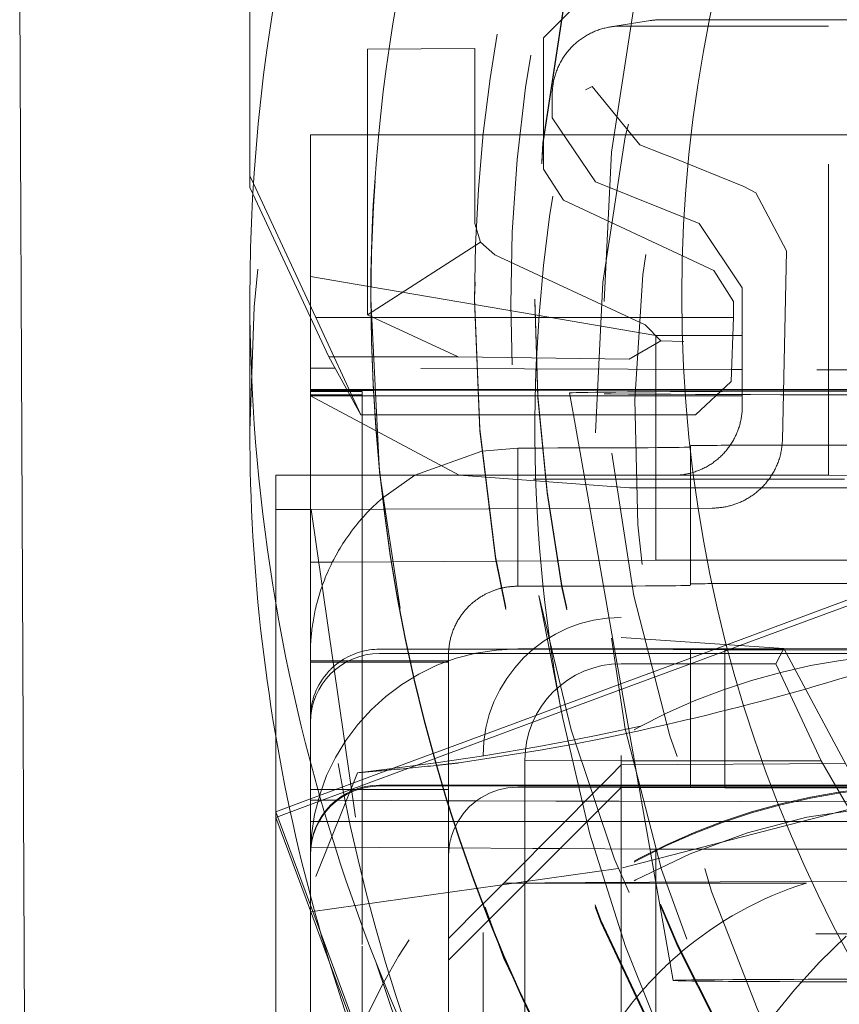
# Model space of a CAD drawing. Units: millimetres. Extents: x 1295 to 1894, y 72 to 806.
# Drawn here: x 1407 to 1409, y 199 to 201 of the extents above; entities that cross this region are included whole.
import ezdxf

# ---------------------------------------------------------------- set-up
doc = ezdxf.new("R2010")
doc.units = ezdxf.units.MM
for name, pattern in [('_..__..__..__.._', [1.7999999999999998, 0.8999999999999999, -0.8999999999999999]), ('______..__..__..', [7.200000000000001, 2.7, -0.8999999999999999, 0.8999999999999999, -0.8999999999999999, 0.8999999999999999, -0.8999999999999999]), ('________________', [0])]:
    doc.linetypes.add(name, pattern=pattern)
doc.layers.add('Ansichten', color=7, linetype='Continuous')
doc.layers.add('Maße', color=7, linetype='Continuous')
doc.dimstyles.get("Standard").update_dxf_attribs({"dimtxt": 0.18, "dimasz": 0.18, "dimexe": 0.18, "dimexo": 0.0625, "dimgap": 0.09, "dimtad": 0, "dimtih": 1, "dimtoh": 1, "dimdec": 4, "dimzin": 0, "dimdsep": 46, "dimtxsty": 'Standard', "dimcen": 0.09, "dimadec": 0, "dimazin": 0, "dimtfac": 1, "dimtdec": 4, "dimtofl": 0, "dimtmove": 0, "dimatfit": 3, "dimfxl": 0, "dimtolj": 1, "dimtzin": 0, "dimarcsym": 0})

# ---------------------------------------------------------------- blocks, each defined once
blk = doc.blocks.new('*D23')
at = {"layer": 'Defpoints', "color": 0}
for p in [(1430.294666755209, 201.7520463240052), (1352.644375714097, 170.504469911706), (1587.5, 170.504469911706)]:
    blk.add_point(p, dxfattribs=at)
at = {"layer": 'Maße', "color": 0, "lineweight": -2}
for p, q in [((1430.232166755209, 201.7520463240052), (1346.464375714097, 201.7520463240052)), ((1346.644375714097, 189.7520463240052), (1346.644375714097, 182.504469911706)), ((1587.4375, 170.504469911706), (1346.464375714097, 170.504469911706))]:
    blk.add_line(p, q, dxfattribs=at)
at = {"layer": 'Maße', "color": 0}
for points in [[(1348.644375714097, 189.7520463240052), (1344.644375714097, 189.7520463240052), (1346.644375714097, 201.7520463240052)], [(1344.644375714097, 182.504469911706), (1348.644375714097, 182.504469911706), (1346.644375714097, 170.504469911706)]]:
    blk.add_solid(points, dxfattribs=at)
at = {"layer": 'Maße', "color": 0, "insert": (1340.554375714097, 186.1282581178556), "char_height": 12, "attachment_point": 5, "rotation": 90}
blk.add_mtext('\\A1;31', dxfattribs=at)
blk = doc.blocks.new('@725')
at = {"layer": 'Maße', "color": 7, "linetype": '________________', "lineweight": 9}
for p, q in [((1407.375, 200.9701701535753), (1407.375, 202.2201510219367)), ((1406.709442843311, 201.5184966648204), (1406.724965057915, 197.8618985446921)), ((1407.3853696867, 200.9479326290424), (1407.375, 200.9701701535753)), ((1407.375, 200.9701701535753), (1407.375, 200.9369741605618)), ((1407.383601603402, 200.9185282448648), (1407.375, 200.9369741605618)), ((1407.725, 200.6218486809238), (1407.725, 200.6181283684246)), ((1407.375, 200.6181283684247), (1407.375, 200.2325015829169)), ((1407.725, 200.6181283684246), (1407.725, 200.6137022360228)), ((1407.45, 199.3482781572472), (1407.45, 197.8812756537424))]:
    blk.add_line(p, q, dxfattribs=at)
at = {"layer": 'Maße', "color": 212, "linetype": '_..__..__..__.._', "lineweight": 9}
for p, q in [((1408.225, 201.370164031451), (1408.32506095443, 201.47016250092)), ((1408.534063848746, 201.4197869769543), (1408.418787144467, 201.4015231341393)), ((1408.565360448183, 201.4222477853649), (1409.560706523182, 201.4222477853649)), ((1409.05, 201.4039899892074), (1408.45012190886, 201.4039899892074)), ((1409.05, 200.1040098861115), (1409.05, 201.4039899892074)), ((1410.313728163576, 201.3981231848123), (1409.05, 201.4039899892074)), ((1408.225, 201.370164031451), (1408.225, 200.9903072748328)), ((1408.026230102215, 201.3386841575585), (1407.715103657301, 201.3369531480168)), ((1407.71547538305, 201.336955204651), (1407.71547538305, 200.5688460263404)), ((1408.026330689553, 200.8322667679656), (1408.026330689553, 201.3386878968679)), ((1408.346634028299, 201.2193032442456), (1408.365583236402, 201.2286451208183)), ((1408.503726286752, 201.0607109027697), (1408.365583236402, 201.2286451208183)), ((1408.25, 201.2039930502696), (1408.25, 201.1388135727727)), ((1408.375002486764, 200.9534926013684), (1408.25, 201.1388135727727)), ((1407.55, 200.6789984297038), (1407.55, 201.0893712468841)), ((1407.55, 201.0893712468841), (1407.747355490672, 201.0893712468841)), ((1407.747355490672, 201.0893712468841), (1408.225, 201.0893712468841)), ((1408.225, 201.0893712468841), (1408.256209481194, 201.0893712468841)), ((1408.256209481194, 201.0893712468841), (1410.718586088452, 201.0893712468841)), ((1408.572342788426, 201.0335814806844), (1408.503726286752, 201.0607109027697)), ((1408.594913435563, 201.02446697369), (1408.572342788426, 201.0335814806844)), ((1408.804204360356, 200.9399092454465), (1408.594913435563, 201.0244669736901)), ((1408.28270300129, 200.899733092238), (1408.225, 200.9903072748328)), ((1407.566160979769, 200.5602303838807), (1407.3853696867, 200.9479326290424)), ((1408.375002486764, 200.9534926013683), (1408.674997513236, 200.8322885981466)), ((1408.804204360356, 200.9399092454466), (1408.839452266023, 200.9213931179624)), ((1407.603712427253, 200.4465062843905), (1407.383601603402, 200.9185282448648)), ((1408.839452266024, 200.9213931179624), (1408.927922392359, 200.7535184092798)), ((1408.28270300129, 200.899733092238), (1408.71729699871, 200.6970816847435)), ((1408.026330689553, 200.8322667679656), (1408.042546504054, 200.7790196966834)), ((1408.8, 200.6469676267423), (1408.674997513236, 200.8322885981467)), ((1408.042546504054, 200.7790196966833), (1407.71547538305, 200.5688460263404)), ((1408.042546504054, 200.7790196966833), (1408.084033690844, 200.7416925853709)), ((1408.518627688263, 200.5390411778764), (1408.084033690844, 200.7416925853708)), ((1408.92701931561, 200.7060096725152), (1408.927922392359, 200.7535184092797)), ((1407.55, 200.6789984297038), (1407.725075765001, 200.6490969567952)), ((1407.55, 200.5616911933831), (1407.55, 200.6789984297038)), ((1408.775, 200.6065075021487), (1408.71729699871, 200.6970816847435)), ((1408.916145638217, 200.2061426439452), (1408.92701931561, 200.7060096725152)), ((1407.725075765001, 200.6490969567952), (1408.025033271328, 200.5978667294181)), ((1408.8, 200.6469676267423), (1408.8, 200.3038849923179)), ((1408.025, 200.6153620356735), (1408.025, 200.6095527368962)), ((1408.025033271328, 200.5978667294181), (1408.200182766382, 200.5679526640345)), ((1408.2, 200.6137022360228), (1408.2, 200.6081695705205)), ((1408.775, 200.6065075021487), (1408.775, 200.5602303838807)), ((1407.71547538305, 200.5688460263404), (1407.977837821853, 200.4465062843905)), ((1408.200182766382, 200.5679526640345), (1408.55, 200.5082068132369)), ((1407.55, 200.1040098861115), (1407.55, 200.5616911933831)), ((1407.696533189935, 200.2789917675138), (1407.566160979769, 200.5602303838807)), ((1407.566160979769, 200.5602303838807), (1407.725291776697, 200.5602303838807)), ((1407.72534208125, 200.5602303838807), (1408.025330402309, 200.5602303838807)), ((1408.025330402309, 200.5602303838807), (1408.2002596953, 200.5602303838807)), ((1408.2002596953, 200.5602303838807), (1408.775, 200.5602303838807)), ((1408.518627688263, 200.5390411778764), (1408.564828724258, 200.4928998378379)), ((1408.775, 200.5602303838807), (1408.76813757328, 200.3758934948068)), ((1408.773063285417, 200.5082068132369), (1408.55, 200.5082068132369)), ((1408.55, 200.5082068132369), (1408.55, 200.2789917675138)), ((1408.8, 200.5082068132369), (1408.773063285417, 200.5082068132369)), ((1410.546466963284, 200.5082068132369), (1408.8, 200.5082068132369)), ((1408.564828724258, 200.4928998378379), (1408.472614277272, 200.4405498137306)), ((1408.564828724258, 200.4928998378379), (1408.630600150173, 200.4916380972727)), ((1407.696533189935, 200.2789917675138), (1407.603712427253, 200.4465062843905)), ((1407.977837821853, 200.4465062843905), (1407.603712427253, 200.4465062843905)), ((1407.977837821853, 200.4465062843905), (1408.472614277272, 200.4405498137306)), ((1407.621935835277, 200.4136183258907), (1407.55, 200.4138481095162)), ((1408.769405527403, 200.4099529796128), (1407.621935835277, 200.4136183258907)), ((1408.8, 200.4098552521199), (1408.769405527403, 200.4099529796128)), ((1409.916025403784, 200.4062903478895), (1408.8, 200.4098552521199)), ((1408.664591068288, 200.2789917675138), (1408.76813757328, 200.3758934948068)), ((1407.55, 200.3524355224411), (1407.655837580541, 200.3524355224411)), ((1407.550000000001, 200.349558459456), (1407.657373735573, 200.3496632087846)), ((1407.658990804408, 200.346744869215), (1407.550000000001, 200.346744869215)), ((1407.655837580541, 200.3524355224411), (1407.731970507463, 200.3524355224411)), ((1407.657373735573, 200.3496632087846), (1407.732115394927, 200.3497361236233)), ((1407.700000000001, 200.346744869215), (1407.658990804408, 200.346744869215)), ((1407.700000000001, 200.2789917675138), (1407.700000000001, 200.346744869215)), ((1407.731970507463, 200.3524355224411), (1407.732208858877, 200.3524355224411)), ((1407.732115394927, 200.3497361236233), (1407.732356182599, 200.3497363585256)), ((1407.732208858877, 200.3524355224411), (1408.032520546321, 200.3524355224411)), ((1407.732356182599, 200.3497363585256), (1408.032658941713, 200.3500293213457)), ((1408.032520546321, 200.3524355224411), (1408.207396227062, 200.3524355224411)), ((1408.032658941713, 200.3500293213457), (1408.207526217456, 200.350199914551)), ((1408.207396227062, 200.3524355224411), (1408.8, 200.3524355224411)), ((1408.207526217456, 200.350199914551), (1408.8, 200.35077790721)), ((1408.300000475872, 200.3422714635351), (1408.3111585697, 200.2789917675138)), ((1408.8, 200.35077790721), (1410.5299262468, 200.352465550951)), ((1408.8, 200.3524355224411), (1410.499145397583, 200.3524355224411)), ((1407.664509031927, 200.336786071311), (1407.550000000001, 200.336786071311)), ((1407.980366582278, 200.1045060373202), (1407.550000000001, 200.3339724810692)), ((1407.666068058553, 200.3339724810692), (1407.550000000001, 200.3339724810692)), ((1407.700000000001, 200.336786071311), (1407.664509031927, 200.336786071311)), ((1408.301463833487, 200.3339724810692), (1407.666068058553, 200.3339724810692)), ((1408.8, 200.3339724810692), (1408.301463833487, 200.3339724810692)), ((1410.298536166515, 200.3339724810693), (1408.8, 200.3339724810692)), ((1407.736445461811, 200.2789917675138), (1407.696533189935, 200.2789917675138)), ((1407.700000000001, 200.1040098861115), (1407.700000000001, 200.2789917675138)), ((1407.736750533657, 200.2789917675138), (1407.736445461811, 200.2789917675138)), ((1408.037315226699, 200.2789917675138), (1407.736750533657, 200.2789917675138)), ((1408.212261206799, 200.2789917675138), (1408.037315226699, 200.2789917675138)), ((1408.664591068288, 200.2789917675138), (1408.212261206799, 200.2789917675138)), ((1408.3111585697, 200.2789917675138), (1408.342013083447, 200.1040098861115)), ((1408.55, 200.2789917675138), (1408.55, 200.1840907597723)), ((1408.046331710436, 200.173977699302), (1407.852227095247, 200.104021765008)), ((1408.15, 200.1829842266718), (1408.046331710436, 200.173977699302)), ((1408.15, 200.1040098861115), (1408.15, 200.1829842266718)), ((1408.55, 200.1840907597723), (1408.55, 200.1040098861115)), ((1408.65, 200.1896234252746), (1408.65, 200.1103272202668)), ((1408.755226409375, 199.613935218969), (1410.270499206982, 200.1749694914901)), ((1408.95, 200.1912832249253), (1409.425074627932, 200.1912832249253)), ((1408.793009000399, 199.6113263394729), (1410.267368064472, 200.1572121801303)), ((1408.65, 200.1103272202668), (1408.65, 199.789629547399)), ((1407.45, 200.1040098861115), (1407.751581717517, 200.1040098861115)), ((1407.45, 200.005550204309), (1407.45, 200.1040098861115)), ((1410.896115779941, 200.0929445551071), (1407.45, 200.0929445551071)), ((1407.55, 199.8526840961867), (1407.55, 200.1040098861115)), ((1407.700000000001, 199.5677083023885), (1407.700000000001, 200.1040098861115)), ((1407.751581717517, 200.1040098861115), (1407.752046676293, 200.1040098861115)), ((1407.752046676293, 200.1040098861115), (1408.053511076809, 200.1040098861115)), ((1407.852227095247, 200.104021765008), (1407.759489708972, 200.0387797589148)), ((1408.473563544194, 200.0673783108904), (1407.980366582278, 200.1045060373204)), ((1408.053511076809, 200.1040098861115), (1408.228815264127, 200.1040098861115)), ((1408.15, 199.7829903487962), (1408.15, 200.1040098861115)), ((1408.228815264127, 200.1040098861115), (1408.600121834596, 200.1040098861115)), ((1408.342013083447, 200.1040098861115), (1408.430717899274, 199.6009478158338)), ((1408.55, 200.1040098861115), (1408.55, 199.8582167616889)), ((1408.600121834596, 200.1040098861115), (1409.05, 200.1040098861115)), ((1409.05, 200.1040098861115), (1410.898093687673, 200.0954301895583)), ((1408.473563544194, 200.0673783108903), (1408.65, 200.0673783108903)), ((1408.65, 200.0673783108903), (1409.650000000003, 200.0673783108903)), ((1407.45, 200.005550204309), (1407.45, 199.3482781572472)), ((1407.552734884598, 200.0055502043089), (1407.45, 200.005550204309)), ((1407.552734884598, 200.0055502043089), (1407.763538844154, 200.0061768512135)), ((1407.552734884598, 200.005550204309), (1407.740581245615, 198.6931080266328)), ((1407.763538844154, 200.0061768512135), (1408.065672748692, 200.0070884001522)), ((1408.065672748692, 200.0070884001522), (1408.24117413809, 200.0076262650182)), ((1408.24117413809, 200.0076262650182), (1408.712890205596, 200.009109676577)), ((1407.613851790644, 199.8530373667861), (1407.55, 199.8526840961867)), ((1407.55, 199.5849396257667), (1407.55, 199.8526840961867)), ((1407.784255770912, 199.8539801550091), (1407.613851790644, 199.8530373667861)), ((1407.784951909362, 199.8539840065102), (1407.784255770912, 199.8539801550091)), ((1408.088168772488, 199.8556616039886), (1407.784951909362, 199.8539840065102)), ((1408.264288472493, 199.8566360153771), (1408.088168772488, 199.8556616039886)), ((1408.55, 199.8582167616889), (1408.264288472493, 199.8566360153771)), ((1408.55, 199.8582167616889), (1408.65, 199.8582167616889)), ((1408.65, 199.8582167616889), (1410.09681407958, 199.8582167616889)), ((1408.65, 199.7857566815473), (1408.65, 199.789629547399)), ((1408.95, 199.7912893470496), (1409.452928295856, 199.7912893470496)), ((1408.211729652767, 199.756295708955), (1408.28045688843, 199.4008312043872)), ((1408.45, 196.5929981236952), (1408.45, 199.6929506772314)), ((1408.919929167547, 199.602562530196), (1408.45, 199.6350110345634)), ((1407.830805898045, 199.6009478158338), (1407.749999999998, 199.6009478158338)), ((1407.831743064342, 199.6009478158338), (1407.830805898045, 199.6009478158338)), ((1408.138249250245, 199.6009478158338), (1407.831743064342, 199.6009478158338)), ((1408.24176536976, 199.6009478158338), (1408.138249250245, 199.6009478158338)), ((1408.15, 199.6015010823839), (1408.241658398515, 199.6015010823839)), ((1408.241658398515, 199.6015010823839), (1408.65, 199.6015010823839)), ((1408.24462216552, 199.6009478158338), (1408.24176536976, 199.6009478158338)), ((1408.316160448354, 199.6009478158338), (1408.24462216552, 199.6009478158338)), ((1408.449999999998, 199.6009478158338), (1408.316160448354, 199.6009478158338)), ((1408.430717899274, 199.6009478158338), (1408.48969822811, 199.2664590279016)), ((1408.448455846932, 199.5003525033003), (1408.716171914235, 199.5994751756659)), ((1408.449999999998, 199.6009478158338), (1408.749999999998, 199.5992880161828)), ((1408.451203202188, 199.4847717232709), (1408.760495222357, 199.5992880161828)), ((1408.65, 199.6015010823839), (1408.920035887562, 199.6023636542167)), ((1408.65, 199.2673459239849), (1408.65, 199.6015010823839)), ((1408.716171914235, 199.5994751756659), (1408.755226409375, 199.613935218969)), ((1408.749999999998, 199.5992880161828), (1408.749999999998, 199.2678991905351)), ((1408.92168632387, 199.5992880161828), (1408.749999999998, 199.5992880161828)), ((1408.760495222357, 199.5992880161828), (1408.793009000399, 199.6113263394729)), ((1408.919929167547, 199.602562530196), (1408.89717522663, 199.5589915521757)), ((1408.919929167547, 199.602562530196), (1409.35, 198.8011125119722)), ((1408.920035887562, 199.6023636542167), (1410.188463691902, 199.6064153752889)), ((1409.484430373488, 199.5992880161826), (1408.92168632387, 199.5992880161828)), ((1407.55, 199.5849396257667), (1407.55, 199.5677083023885)), ((1407.749999999998, 199.5882226851783), (1408.244225708393, 199.5882226851783)), ((1407.95, 199.5849396257667), (1407.95, 199.5677083023885)), ((1408.244225708393, 199.5882226851783), (1408.927624156559, 199.5882226851783)), ((1408.927624156559, 199.5882226851783), (1409.349999999998, 199.5882226851783)), ((1407.55, 199.4810153371793), (1407.55, 199.5677128939817)), ((1407.55, 199.5677083023885), (1407.837948381431, 199.5677083023885)), ((1407.55, 199.5632821699866), (1407.838917686785, 199.5632821699866)), ((1407.700000000001, 199.5632821699866), (1407.700000000001, 199.5677083023885)), ((1407.700000000001, 199.1633880982673), (1407.700000000001, 199.5632821699866)), ((1407.837948381431, 199.5677083023885), (1407.838917686785, 199.5677083023885)), ((1407.838917686785, 199.5677083023885), (1407.95, 199.5677083023885)), ((1407.838917686785, 199.5632821699866), (1407.839891282698, 199.5632821699866)), ((1407.839891282698, 199.5632821699866), (1407.95, 199.5632821699866)), ((1407.95, 199.4810153371793), (1407.95, 199.5677128939817)), ((1408.89717522663, 199.5589915521757), (1408.45, 199.5589915521757)), ((1408.89717522663, 199.5589915521757), (1409.028629590955, 199.2774653359494)), ((1408.276718193517, 199.4201681284198), (1408.451203202188, 199.4847717232709)), ((1408.350467750611, 199.4640721183939), (1408.448455846932, 199.5003525033003)), ((1407.55, 199.1947444546068), (1407.55, 199.4810153371794)), ((1407.95, 199.1947444546068), (1407.95, 199.4810153371794)), ((1408.284880828065, 199.4397883647122), (1408.350467750611, 199.4640721183939)), ((1408.187448480789, 199.4037137475475), (1408.273723440119, 199.4356573085492)), ((1408.273723440119, 199.4356573085492), (1408.284880828065, 199.4397883647122)), ((1407.95, 199.2991997428534), (1408.276718193517, 199.4201681284198)), ((1407.95, 199.3157977393601), (1408.187448480789, 199.4037137475475)), ((1408.50580829771, 199.3778588921587), (1408.382237855185, 199.3519557128619)), ((1408.382237855185, 199.3519557128619), (1408.313634443656, 199.3384519580809)), ((1408.316899166616, 199.3274354046316), (1408.385510805665, 199.3409016278593)), ((1408.385510805665, 199.3409016278593), (1408.473563544194, 199.3591796194762)), ((1407.905786607084, 199.2994275987692), (1407.95, 199.3157977393601)), ((1408.211471366517, 199.3194944760445), (1408.05186885125, 199.292616416994)), ((1408.313634443656, 199.3384519580809), (1408.211471366517, 199.3194944760445)), ((1408.214679538456, 199.3086423860166), (1408.316899166616, 199.3274354046316)), ((1407.55, 199.167696546385), (1407.904667400116, 199.2990132090515)), ((1407.584191416991, 199.1637580239931), (1407.95, 199.2991997428534)), ((1407.904667400116, 199.2990132090515), (1407.905786607084, 199.2994275987692)), ((1408.05186885125, 199.292616416994), (1407.913556984043, 199.2720014933122)), ((1407.980366582278, 199.2720334031318), (1408.214679538456, 199.3086423860166)), ((1408.05, 197.8812756537424), (1408.05, 199.2929567993558)), ((1407.786416637076, 199.2552272974812), (1407.686411424682, 199.2434886178145)), ((1407.913556984043, 199.2720014933122), (1407.786416637076, 199.2552272974812)), ((1408.171169201873, 199.2801650216405), (1408.171169201873, 195.5802216512909)), ((1408.171169201873, 199.2801650216405), (1408.45, 199.2774653359494)), ((1408.449999999998, 199.2662393908844), (1408.418577214186, 199.2346432342458)), ((1408.45, 199.2774653359494), (1409.028629590955, 199.2774653359494)), ((1409.098480232116, 199.2698272150937), (1408.449999999998, 199.2662393908844)), ((1408.48969822811, 199.2664590279016), (1408.500032403482, 199.2078519318978)), ((1408.65, 199.2015072045082), (1408.65, 199.2673459239849)), ((1408.749999999998, 199.2678991905351), (1408.749999999998, 199.2018266330999)), ((1409.028629590955, 199.2774653359494), (1409.31730472555, 198.7774729886048)), ((1407.686411424682, 199.2434886178146), (1407.56623213752, 198.9435424329122)), ((1408.418577214186, 199.2346432342458), (1408.363600977381, 199.1793636737401)), ((1407.749999999998, 199.2078519318978), (1407.931011885219, 199.2078519318978)), ((1407.749999999998, 199.2050855991463), (1407.95, 199.2050855991463)), ((1407.931011885219, 199.2078519318978), (1407.932339827951, 199.2078519318978)), ((1407.932339827951, 199.2078519318978), (1407.95, 199.2078519318978)), ((1407.95, 199.2078519318978), (1408.245633074959, 199.2078519318978)), ((1407.95, 199.2050855991463), (1408.389181764372, 199.2050855991463)), ((1407.949999999998, 198.7009615906134), (1408.449999999998, 199.2009539379581)), ((1408.15, 199.2015072045082), (1408.247677379402, 199.2015072045082)), ((1408.245633074959, 199.2078519318978), (1408.354145318651, 199.2078519318978)), ((1408.247677379402, 199.2015072045082), (1408.356232954477, 199.2015072045082)), ((1408.354145318651, 199.2078519318978), (1408.391932918018, 199.2078519318978)), ((1408.356232954477, 199.2015072045082), (1408.385623004693, 199.2015072045082)), ((1408.385623004693, 199.2015072045082), (1408.429542287492, 199.2015072045082)), ((1408.389181764372, 199.2050855991463), (1409.133221613402, 199.2050855991464)), ((1408.391932918018, 199.2078519318978), (1408.427420282409, 199.2078519318978)), ((1408.427420282409, 199.2078519318978), (1409.131737155229, 199.2078519318978)), ((1408.429542287492, 199.2015072045082), (1408.65, 199.2015072045082)), ((1408.749999999998, 199.1992941383068), (1408.449999999998, 199.2009539379581)), ((1408.453006268521, 198.9681053172644), (1409.350060938042, 199.2000731089219)), ((1408.500032403482, 199.2078519318978), (1408.501151167761, 199.2015072045082)), ((1408.501151167761, 199.2015072045082), (1408.501298770847, 199.2006701190182)), ((1408.501298770847, 199.2006701190182), (1408.508327989611, 199.1608060675537)), ((1409.134311676008, 199.2030542344745), (1408.65, 199.2015072045082)), ((1408.749999999998, 199.2018266330999), (1408.749999999998, 199.1992941383068)), ((1408.749999999998, 199.1992941383068), (1409.136329403442, 199.1992941383068)), ((1407.55, 199.1947444546068), (1407.934957656859, 199.1947444546068)), ((1407.55, 199.1947444546068), (1407.55, 198.8883216504466)), ((1407.934957656859, 199.1947444546068), (1407.936299090934, 199.1947444546068)), ((1407.936299090934, 199.1947444546068), (1407.95, 199.1947444546068)), ((1407.95, 199.1947444546068), (1407.95, 199.1503718989291)), ((1408.363600977381, 199.1793636737401), (1408.282527694287, 199.0978430801408)), ((1407.45, 199.1140732516344), (1407.550000000001, 199.1510985498784)), ((1407.45, 199.1306712481412), (1407.488860095933, 199.1450593145581)), ((1407.488860095933, 199.1450593145581), (1407.55, 199.167696546385)), ((1407.624565959828, 199.1636290561595), (1407.55, 199.1638672411549)), ((1407.550000000001, 199.1510985498784), (1407.584191416991, 199.1637580239931)), ((1407.944801752306, 199.1626061314774), (1407.624565959828, 199.1636290561595)), ((1407.700000000001, 198.7467693577123), (1407.700000000001, 199.1633880982673)), ((1407.946177779548, 199.1626017360529), (1407.944801752306, 199.1626061314774)), ((1407.95, 199.162589526788), (1407.946177779548, 199.1626017360529)), ((1408.03110477309, 199.1623304549536), (1407.95, 199.162589526788)), ((1407.95, 199.1503718989291), (1407.95, 199.1459457665273)), ((1407.95, 199.1459457665273), (1407.95, 197.8812756537424)), ((1408.260770164723, 199.1615968380274), (1408.03110477309, 199.1623304549536)), ((1408.345661949118, 199.161325669396), (1408.260770164723, 199.1615968380274)), ((1408.369723684227, 199.1612488093344), (1408.345661949118, 199.161325669396)), ((1408.410165080307, 199.1611196279525), (1408.369723684227, 199.1612488093344)), ((1408.443337569986, 199.1610136655358), (1408.410165080307, 199.1611196279525)), ((1409.158096485832, 199.1587305211969), (1408.443337569986, 199.1610136655358)), ((1408.508327989611, 199.1608060675537), (1408.599756200432, 198.642299100502)), ((1407.550000000001, 198.8605939126298), (1407.45, 199.1306712481412)), ((1407.55, 198.8439959161249), (1407.45, 199.1140732516344)), ((1407.55, 199.1024546540797), (1407.573788110013, 199.1024546540797)), ((1407.573788110013, 199.1024546540797), (1407.95, 199.1024546540797)), ((1407.95, 199.1024546540797), (1407.963877728078, 199.1024546540797)), ((1407.963877728078, 199.1024546540797), (1407.96531515344, 199.1024546540797)), ((1407.96531515344, 199.1024546540797), (1407.977344509192, 199.1024546540797)), ((1407.977344509192, 199.1024546540797), (1408.280918832618, 199.1024546540797)), ((1408.282527694287, 199.0978430801408), (1408.109999999998, 198.9243634884197)), ((1408.280918832618, 199.1024546540797), (1408.287113964123, 199.1024546540797)), ((1408.287113964123, 199.1024546540797), (1408.351499208535, 199.1024546540797)), ((1408.351499208535, 199.1024546540797), (1408.390190578089, 199.1024546540797)), ((1408.390190578089, 199.1024546540797), (1408.464065226526, 199.1024546540797)), ((1408.464065226526, 199.1024546540797), (1408.518617080542, 199.1024546540797)), ((1408.518617080542, 199.1024546540797), (1409.188295011588, 199.1024546540797)), ((1407.95, 199.0257023349982), (1407.55, 199.0279154011991)), ((1408.194280807329, 199.0243508110027), (1407.95, 199.0257023349982)), ((1408.209355736653, 199.0242674064612), (1408.194280807329, 199.0243508110027)), ((1408.272958864003, 199.0239155116327), (1408.209355736653, 199.0242674064612)), ((1408.532719284356, 199.0224783441161), (1408.272958864003, 199.0239155116327)), ((1408.55, 199.0223827356968), (1408.532719284356, 199.0224783441161)), ((1408.55, 198.9244760822671), (1408.55, 199.0223827356968)), ((1409.231262877097, 199.0223827356968), (1408.55, 199.0223827356968)), ((1407.550019412536, 198.8409665140136), (1408.453006268521, 198.9681053172644)), ((1408.049769486956, 198.8639415037444), (1408.109999999998, 198.9243634884197)), ((1408.109999999998, 198.9243634884197), (1408.346581881689, 198.925672416835)), ((1408.109999999998, 198.9243634884197), (1408.347099068371, 198.9243634884197)), ((1408.346581881689, 198.925672416835), (1408.45708159063, 198.9262837747627)), ((1408.347099068371, 198.9243634884197), (1408.457857662035, 198.9243634884197)), ((1408.45708159063, 198.9262837747627), (1408.53193372951, 198.9266979066093)), ((1408.457857662035, 198.9243634884197), (1408.532893538951, 198.9243634884197)), ((1408.53193372951, 198.9266979066093), (1409.280386784415, 198.9308388470061)), ((1408.532893538951, 198.9243634884197), (1408.98574756312, 198.9243634884197)), ((1408.55, 198.1884407955399), (1408.55, 198.9244760822671)), ((1407.55, 198.8883216504466), (1407.55, 197.8812756537424)), ((1407.580266909564, 198.7788498497398), (1407.550000000001, 198.8605939126298)), ((1407.949999999998, 198.7638548515226), (1408.048544770257, 198.8627128936945)), ((1408.048544770257, 198.8627128936945), (1408.049769486956, 198.8639415037444)), ((1407.605282133705, 198.6946914024034), (1407.55, 198.8439959161249)), ((1407.849998063673, 198.0503671356855), (1407.580266909564, 198.7788498497398)), ((1409.013025804288, 198.7774729886048), (1409.31730472555, 198.7774729886048)), ((1407.700000000001, 197.8417899587602), (1407.700000000001, 198.7467693577123)), ((1407.814173426207, 198.1305233655002), (1407.605282133705, 198.6946914024034)), ((1407.740581245615, 198.6931080266328), (1407.919446966602, 198.1647586332029))]:
    blk.add_line(p, q, dxfattribs=at)
at = {"layer": 'Maße', "color": 212, "linetype": '_..__..__..__.._', "lineweight": 9, "extrusion": (0, 0, -1)}
for points in [[(-1408.25, 201.2039930502696), (-1408.250029168775, 201.2074076067229), (-1408.250116666597, 201.2108211677987), (-1408.250262467959, 201.2142327384095), (-1408.25046653036, 201.2176413240483), (-1408.250728794311, 201.2210459310778), (-1408.251049183363, 201.2244455670211), (-1408.251427604116, 201.2278392408498), (-1408.251863946258, 201.2312259632743), (-1408.252358082592, 201.2346047470305), (-1408.25290986907, 201.2379746071691), (-1408.253519144843, 201.241334561342), (-1408.254185732299, 201.2446836300886), (-1408.254909437122, 201.2480208371219), (-1408.255690048344, 201.2513452096123), (-1408.25652733841, 201.2546557784718), (-1408.257421063242, 201.2579515786364), (-1408.258370962308, 201.2612316493469), (-1408.259376758705, 201.26449503443), (-1408.260438159233, 201.2677407825759), (-1408.261554854481, 201.2709679476164), (-1408.262726518924, 201.2741755888005), (-1408.263952811008, 201.2773627710687), (-1408.265233373257, 201.2805285653249), (-1408.266567832375, 201.2836720487083), (-1408.267955799352, 201.2867923048621), (-1408.269396869584, 201.2898884242), (-1408.270890622983, 201.2929595041724), (-1408.272436624105, 201.2960046495281), (-1408.274034422275, 201.2990229725769), (-1408.275683551719, 201.3020135934474), (-1408.2773835317, 201.3049756403431), (-1408.279133866655, 201.3079082497979), (-1408.280934046345, 201.3108105669264), (-1408.282783546, 201.3136817456742), (-1408.28468182647, 201.3165209490636), (-1408.28662833439, 201.3193273494383), (-1408.288622502331, 201.3221001287043), (-1408.290663748974, 201.3248384785686), (-1408.292751479275, 201.3275416007748), (-1408.29488508464, 201.3302087073353), (-1408.297063943101, 201.332839020762), (-1408.299287419499, 201.3354317742918), (-1408.301554865668, 201.3379862121112), (-1408.303865620625, 201.3405015895757), (-1408.306219010762, 201.3429771734275), (-1408.308614350041, 201.3454122420091), (-1408.311050940198, 201.3478060854733), (-1408.313528070941, 201.3501580059909), (-1408.316045020162, 201.3524673179532), (-1408.318601054145, 201.3547333481727), (-1408.321195427781, 201.3569554360786), (-1408.323827384783, 201.3591329339099), (-1408.32649615791, 201.3612652069044), (-1408.329200969186, 201.3633516334827), (-1408.331941030134, 201.3653916054308), (-1408.334715541996, 201.367384528076), (-1408.337523695976, 201.3693298204615), (-1408.340364673468, 201.371226915515), (-1408.343237646298, 201.3730752602142), (-1408.346141776966, 201.374874315748), (-1408.349076218889, 201.3766235576735), (-1408.352040116647, 201.3783224760692), (-1408.355032606234, 201.3799705756834), (-1408.35805281531, 201.3815673760782), (-1408.361099863452, 201.3831124117704), (-1408.364172862417, 201.3846052323666), (-1408.367270916393, 201.3860454026944), (-1408.370393122268, 201.3874325029299), (-1408.373538569886, 201.3887661287191), (-1408.376706342318, 201.3900458912969), (-1408.379895516126, 201.3912714175997), (-1408.383105161634, 201.3924423503741), (-1408.386334343198, 201.3935583482814), (-1408.38958211948, 201.394619085997), (-1408.392847543719, 201.3956242543052), (-1408.396129664012, 201.3965735601895), (-1408.399427523587, 201.3974667269174), (-1408.402740161086, 201.3983034941219), (-1408.406066610841, 201.3990836178771), (-1408.409405903159, 201.3998068707687), (-1408.412757064602, 201.4004730419617), (-1408.416119118273, 201.4010819372601), (-1408.419491084099, 201.401633379165), (-1408.42287197912, 201.4021272069256), (-1408.426260817769, 201.4025632765859), (-1408.429656612166, 201.4029414610273), (-1408.433058372402, 201.4032616500053), (-1408.436465106832, 201.4035237501816), (-1408.439875822357, 201.4037276851512), (-1408.443289524719, 201.4038733954652), (-1408.44670521879, 201.4039608386474), (-1408.45012190886, 201.4039899892074)], [(-1408.916145638217, 200.2061426439452), (-1408.916036635929, 200.202558914677), (-1408.915861050622, 200.1989722140182), (-1408.915618853054, 200.1953839188966), (-1408.915310013982, 200.19179540624), (-1408.914934504165, 200.1882080529763), (-1408.914492294362, 200.1846232360332), (-1408.91398335533, 200.1810423323386), (-1408.913407657828, 200.1774667188201), (-1408.912765172613, 200.1738977724057), (-1408.912055870445, 200.1703368700232), (-1408.911256590883, 200.1666841645242), (-1408.91038572942, 200.1630384476098), (-1408.909443416301, 200.1594013402532), (-1408.908429781769, 200.1557744634275), (-1408.907344956066, 200.1521594381059), (-1408.906189069439, 200.1485578852617), (-1408.904962252128, 200.144971425868), (-1408.903664634379, 200.141401680898), (-1408.902296346434, 200.1378502713249), (-1408.900857518538, 200.1343188181219), (-1408.899524473566, 200.1312092342099), (-1408.898134651858, 200.1281135343334), (-1408.896688326978, 200.1250330196099), (-1408.895185772489, 200.1219689911572), (-1408.893627261955, 200.1189227500929), (-1408.89201306894, 200.1158955975347), (-1408.890343467007, 200.1128888346), (-1408.888618729721, 200.1099037624067), (-1408.886839130644, 200.1069416820721), (-1408.88500494334, 200.1040038947141), (-1408.883116441374, 200.1010917014502), (-1408.881271724278, 200.0983492105602), (-1408.879375836136, 200.0956280893402), (-1408.87742931612, 200.092929625764), (-1408.8754327034, 200.0902551078049), (-1408.873386537148, 200.0876058234367), (-1408.871291356536, 200.0849830606329), (-1408.869147700735, 200.0823881073672), (-1408.866956108916, 200.0798222516133), (-1408.86471712025, 200.0772867813445), (-1408.86243127391, 200.0747829845346), (-1408.860099109065, 200.0723121491572), (-1408.857721164889, 200.069875563186), (-1408.855443322183, 200.0676161916273), (-1408.853122777503, 200.0653858182105), (-1408.850760357817, 200.0631855903324), (-1408.848356890094, 200.0610166553898), (-1408.845913201303, 200.058880160779), (-1408.843430118412, 200.0567772538969), (-1408.840908468389, 200.0547090821401), (-1408.838349078205, 200.0526767929052), (-1408.835752774827, 200.0506815335889), (-1408.833120385224, 200.0487244515878), (-1408.830452736365, 200.0468066942987), (-1408.827876566187, 200.0450154692587), (-1408.825265869207, 200.0432590723403), (-1408.822621748548, 200.0415384304841), (-1408.819945307332, 200.0398544706304), (-1408.817237648679, 200.0382081197198), (-1408.814499875712, 200.0366003046927), (-1408.811733091552, 200.0350319524895), (-1408.80893839932, 200.0335039900507), (-1408.806116902139, 200.0320173443166), (-1408.80326970313, 200.0305729422278), (-1408.800397905415, 200.0291717107248), (-1408.797502612115, 200.0278145767478), (-1408.794880920723, 200.0266329356845), (-1408.792238319344, 200.0254862490995), (-1408.789575845938, 200.0243750235355), (-1408.786894538462, 200.0232997655347), (-1408.784195434875, 200.0222609816394), (-1408.781479573137, 200.0212591783921), (-1408.778747991205, 200.0202948623351), (-1408.776001727038, 200.0193685400107), (-1408.773241818596, 200.0184807179614), (-1408.770469303837, 200.0176319027294), (-1408.767685220718, 200.0168226008572), (-1408.764791871801, 200.0160268709101), (-1408.761884105471, 200.0152730673567), (-1408.758963210415, 200.0145614818637), (-1408.756030475316, 200.0138924060984), (-1408.753087188862, 200.013266131728), (-1408.750134639736, 200.0126829504193), (-1408.747174116624, 200.0121431538396), (-1408.744206908211, 200.0116470336561), (-1408.741234303182, 200.0111948815356), (-1408.738257590222, 200.0107869891454), (-1408.735278058017, 200.0104236481526), (-1408.732489839208, 200.0101241531935), (-1408.729698598457, 200.0098632265505), (-1408.726905399167, 200.009640936198), (-1408.724111304739, 200.0094573501107), (-1408.721305260103, 200.0093119680043), (-1408.718499021626, 200.0092055733521), (-1408.715693649918, 200.0091381486957), (-1408.712890205592, 200.0091096765768)]]:
    blk.add_lwpolyline(points, dxfattribs=at)
at = {"layer": 'Maße', "color": 212, "linetype": '_..__..__..__.._', "lineweight": 9}
for points in [[(1408.600121834596, 200.1040098861115), (1408.603535837662, 200.1040390092252), (1408.606948776111, 200.1041263700898), (1408.610359656579, 200.1042719432781), (1408.613767486302, 200.1044756864198), (1408.617171273403, 200.104737540214), (1408.620570027182, 200.1050574284456), (1408.623962758403, 200.1054352580091), (1408.627348479585, 200.1058709189336), (1408.630726205286, 200.1063642844167), (1408.63409495239, 200.1069152108603), (1408.637453740397, 200.1075235379127), (1408.640801591705, 200.1081890885155), (1408.644137531892, 200.1089116689545), (1408.647460590007, 200.1096910689167), (1408.650769798846, 200.1105270615519), (1408.654064195238, 200.1114194035368), (1408.65734282032, 200.1123678351486), (1408.660604719824, 200.1133720803383), (1408.663848944345, 200.1144318468122), (1408.667074549625, 200.1155468261165), (1408.670280596827, 200.1167166937274), (1408.673466152803, 200.1179411091453), (1408.676630290372, 200.119219715994), (1408.679772088586, 200.1205521421248), (1408.682890632998, 200.121937999724), (1408.685985015931, 200.1233768854264), (1408.689054336738, 200.1248683804325), (1408.69209770207, 200.1264120506306), (1408.695114226129, 200.1280074467228), (1408.698103030933, 200.1296541043559), (1408.701063246564, 200.131351544257), (1408.703994011427, 200.1330992723721), (1408.7068944725, 200.1348967800106), (1408.70976378558, 200.1367435439935), (1408.712601115529, 200.1386390268046), (1408.71540563652, 200.1405826767484), (1408.718176532274, 200.1425739281098), (1408.720912996298, 200.1446122013184), (1408.723614232124, 200.1466969031185), (1408.726279453533, 200.1488274267403), (1408.728907884791, 200.1510031520777), (1408.731498760872, 200.153223445868), (1408.734051327681, 200.1554876618763), (1408.736564842271, 200.1577951410841), (1408.739038573064, 200.1601452118809), (1408.74147180006, 200.1625371902592), (1408.743863815049, 200.1649703800141), (1408.746213921815, 200.167444072946), (1408.74852143634, 200.1699575490661), (1408.750785687003, 200.1725100768067), (1408.753006014776, 200.1751009132338), (1408.755181773414, 200.1777293042631), (1408.757312329645, 200.1803944848801), (1408.759397063353, 200.183095679362), (1408.761435367758, 200.185832101504), (1408.763426649597, 200.1886029548482), (1408.765370329289, 200.1914074329151), (1408.767265841112, 200.1942447194384), (1408.76911263336, 200.1971139886024), (1408.770910168511, 200.200014405283), (1408.772657923376, 200.2029451252903), (1408.774355389257, 200.2059052956141), (1408.776002072093, 200.2088940546728), (1408.777597492604, 200.2119105325634), (1408.779141186428, 200.2149538513155), (1408.780632704263, 200.2180231251461), (1408.782071611988, 200.2211174607181), (1408.783457490799, 200.2242359573998), (1408.784789937323, 200.2273777075272), (1408.786068563741, 200.2305417966682), (1408.7872929979, 200.2337273038888), (1408.788462883416, 200.236933302021), (1408.789577879786, 200.2401588579328), (1408.79063766248, 200.2434030328), (1408.79164192304, 200.2466648823786), (1408.792590369168, 200.249943457281), (1408.793482724811, 200.2532378032508), (1408.794318730241, 200.2565469614417), (1408.795098142133, 200.2598699686964), (1408.795820733631, 200.2632058578262), (1408.79648629442, 200.2665536578932), (1408.797094630784, 200.2699123944931), (1408.797645565659, 200.273281090038), (1408.798138938694, 200.2766587640414), (1408.798574606287, 200.2800444334037), (1408.798952441633, 200.2834371126984), (1408.799272334761, 200.2868358144579), (1408.799534192563, 200.2902395494627), (1408.799737938823, 200.2936473270277), (1408.799883514239, 200.2970581552914), (1408.799970876441, 200.3004710415042), (1408.8, 200.3038849923179)], [(1407.759489708972, 200.0387797589148), (1407.758687901011, 200.0380925860842), (1407.752040247192, 200.0322998070919), (1407.7455117386, 200.0264402899982), (1407.739102459997, 200.0205167527341), (1407.732826036141, 200.0145450101118), (1407.726668331758, 200.0085148548669), (1407.720629274209, 200.0024289079911), (1407.714708740982, 199.9962897626519), (1407.708906560861, 199.9900999835227), (1407.703322981446, 199.983973904034), (1407.697853104327, 199.9778038030607), (1407.692496636656, 199.9715920266427), (1407.687253244573, 199.9653408921543), (1407.681158024384, 199.9578509192013), (1407.675221824658, 199.9503122142127), (1407.669443867414, 199.9427285228922), (1407.663823301555, 199.9351035297578), (1407.658359205341, 199.9274408573436), (1407.653050588846, 199.9197440654756), (1407.648547336554, 199.9130070083348), (1407.644179081069, 199.9062775392042), (1407.639943896378, 199.8995586234843), (1407.635839821641, 199.8928531472186), (1407.631864863783, 199.8861639176991), (1407.628084609217, 199.8796125939171), (1407.624425008362, 199.8730820875722), (1407.620884096166, 199.8665748402954), (1407.617459886591, 199.8600932231568), (1407.613532828657, 199.8524136167524), (1407.609764909849, 199.8447773477111), (1407.606152687574, 199.8371880349693), (1407.602692694698, 199.8296491631333), (1407.599381443957, 199.8221640847029), (1407.596215432236, 199.8147360223753), (1407.593325587475, 199.8077016317753), (1407.590561812054, 199.8007245987199), (1407.587921038875, 199.793807407227), (1407.585400200348, 199.7869524415525), (1407.582996231204, 199.7801619882487), (1407.580706071199, 199.7734382382529), (1407.578526667717, 199.7667832890054), (1407.576454978268, 199.7601991465916), (1407.574396865723, 199.7533795058178), (1407.572450178397, 199.7466417805833), (1407.570611470645, 199.7399879704588), (1407.568877320078, 199.733419975752), (1407.567244330094, 199.726939600296), (1407.565709132272, 199.7205485542429), (1407.564331874739, 199.7145328298995), (1407.56303780415, 199.708601308075), (1407.561824073785, 199.7027552512448), (1407.560687867207, 199.6969958531517), (1407.559626399737, 199.691324240994), (1407.558636919843, 199.6857414776026), (1407.557716710469, 199.6802485636031), (1407.556863090279, 199.674846439561), (1407.556037361703, 199.6692854103843), (1407.555278817465, 199.6638259410655), (1407.554584508942, 199.6584689161593), (1407.55395153584, 199.653215158208), (1407.553377047343, 199.6480654303063), (1407.552858243196, 199.643020438633), (1407.552412440446, 199.6383030674104), (1407.552012523968, 199.6336822441808), (1407.551656191961, 199.6291584503547), (1407.551341187517, 199.624732127995), (1407.551065299211, 199.6204036816669), (1407.55082636164, 199.6161734802529), (1407.550622255928, 199.6120418587348), (1407.550450910179, 199.6080091199393), (1407.550304336968, 199.6038907002553), (1407.550189225096, 199.5998813829564), (1407.550103361119, 199.5959814148006), (1407.55004458998, 199.5921910119644), (1407.550010815361, 199.5885103620044), (1407.55, 199.5849396257667)], [(1408.15, 199.7829903487962), (1408.147354326117, 199.7829736912189), (1408.144758610013, 199.7829233824705), (1408.142213251311, 199.7828413588291), (1408.139718601357, 199.782729524006), (1408.137274965524, 199.7825897481976), (1408.134882605492, 199.7824238672228), (1408.132541741488, 199.7822336817418), (1408.130252554493, 199.7820209565553), (1408.127909941757, 199.7817758090256), (1408.125624326865, 199.7815097640798), (1408.123395794774, 199.7812247200193), (1408.121224393585, 199.7809225293777), (1408.119110137077, 199.7806049984692), (1408.117053007174, 199.7802738870096), (1408.11505295636, 199.7799309078082), (1408.113109910029, 199.779577726525), (1408.111223768776, 199.7792159614871), (1408.109394410624, 199.7788471835633), (1408.107621693185, 199.7784729160893), (1408.105905455763, 199.7780946348418), (1408.104338861321, 199.7777355772159), (1408.102822159227, 199.7773753799438), (1408.101355179572, 199.7770151640223), (1408.099937743937, 199.7766560130834), (1408.098569666721, 199.7762989735069), (1408.096404718336, 199.7757129187402), (1408.094243766682, 199.7751019687799), (1408.092087110778, 199.774466108359), (1408.089935050865, 199.7738053257628), (1408.087787888378, 199.7731196128596), (1408.085645925896, 199.7724089651308), (1408.083509467106, 199.7716733817016), (1408.081166082956, 199.7708354426455), (1408.078830134102, 199.7699673437563), (1408.076502029033, 199.7690690994016), (1408.074182177595, 199.7681407294615), (1408.071870990928, 199.7671822593736), (1408.069568881391, 199.7661937201775), (1408.06727626249, 199.7651751485579), (1408.064993548806, 199.764126586887), (1408.062721155916, 199.7630480832671), (1408.060459500324, 199.7619396915699), (1408.058249086655, 199.7608220580348), (1408.056049828917, 199.7596757139104), (1408.053862123863, 199.7585007267078), (1408.051686368818, 199.7572971694498), (1408.049424244917, 199.7560080572893), (1408.047188058466, 199.7546950381087), (1408.04497798227, 199.7533586804148), (1408.042794178145, 199.7519995508439), (1408.040636797055, 199.7506182139879), (1408.03850597926, 199.7492152322237), (1408.036521368955, 199.747873099051), (1408.03456058849, 199.7465126891564), (1408.032623729973, 199.7451344677289), (1408.030710877507, 199.7437388977192), (1408.028822107296, 199.7423264397302), (1408.026742625852, 199.7407306555071), (1408.02469331052, 199.7391150391098), (1408.022674233451, 199.737480219537), (1408.020685455291, 199.7358268214747), (1408.018727025386, 199.734155465135), (1408.016798981979, 199.7324667660978), (1408.014901352413, 199.7307613351619), (1408.013034153332, 199.7290397781987), (1408.010942012047, 199.727057664388), (1408.008889443919, 199.7250562436597), (1408.006876424736, 199.7230363896777), (1408.004902913661, 199.7209989668312), (1408.00296885362, 199.7189448300113), (1408.001107660482, 199.7169119230873), (1407.999284368109, 199.7148645004883), (1407.997498878885, 199.7128033442277), (1407.995751081525, 199.7107292267636), (1407.994006338989, 199.7086002112526), (1407.992300566372, 199.7064592941099), (1407.990633603706, 199.7043072643407), (1407.989005277738, 199.7021448999844), (1407.987415402318, 199.699972967987), (1407.985863778771, 199.6977922240843), (1407.984350196282, 199.6956034126939), (1407.982480897116, 199.6928107944505), (1407.98068165888, 199.6900226861304), (1407.978951219079, 199.6872409989414), (1407.977288287928, 199.6844675797544), (1407.975691550958, 199.6817042117558), (1407.974159671536, 199.6789526151653), (1407.972691293311, 199.6762144480191), (1407.971285042577, 199.6734913070095), (1407.969876949774, 199.6706562821868), (1407.968533906118, 199.6678411304549), (1407.967254286983, 199.6650474777132), (1407.966036457542, 199.6622768807581), (1407.964878775254, 199.6595308286464), (1407.963779592254, 199.6568107441037), (1407.962535467166, 199.6535828272094), (1407.961370349779, 199.6503964817113), (1407.960281389614, 199.647253806098), (1407.959265744576, 199.6441567750702), (1407.958320585618, 199.6411072434788), (1407.957458193246, 199.6381600856128), (1407.956658436471, 199.6352619661358), (1407.95591869548, 199.632414327165), (1407.955236377424, 199.6296185142041), (1407.954561082617, 199.6266589883564), (1407.953946580233, 199.6237628202507), (1407.953389735193, 199.620931354998), (1407.952887465002, 199.6181658273469), (1407.952436743162, 199.6154673670621), (1407.952034602311, 199.6128370042468), (1407.951619070913, 199.6098256246672), (1407.951262346701, 199.6069115037438), (1407.950959919198, 199.604095854353), (1407.950707412866, 199.6013797400502), (1407.950466035195, 199.5982773244016), (1407.950282527976, 199.5953186053504), (1407.950150303393, 199.5925046784632), (1407.950063075032, 199.5898364315503), (1407.950014863327, 199.587314567451), (1407.95, 199.5849396257667)]]:
    blk.add_lwpolyline(points, dxfattribs=at)
at = {"layer": 'Maße', "color": 212, "linetype": '_..__..__..__.._', "lineweight": 9, "extrusion": (0, 0, -1)}
blk.add_arc((-1412.676305301325, 200.1730266322251), 5.126306874258232, 339.7939288923564, 358.1278139403407, dxfattribs=at)
at = {"layer": 'Maße', "color": 7, "linetype": '________________', "lineweight": 9}
for centre, major_axis, ratio, start_param, end_param in [((1412.625, 200.6181283684247), (-5.250000000000199, 0), 0.9999846946890939, 4.547990989983298, 6.283185307179586), ((1412.625, 200.6218486809239), (-4.900000000000126, 0), 0.9999846946890938, 3.141592653589793, 5.562213415636107), ((1412.625, 200.6218486809239), (-4.900000000000126, 0), 0.9999846946890938, 5.852239892406936, 6.283185307179586), ((1412.625, 200.6218486809239), (-4.900000000000126, 0), 0.9999846946890938, 0, 3.141592653589793), ((1412.625, 200.6181283684247), (-5.250000000000199, 0), 0.9999846946890939, 0, 0.6349571247365959), ((1412.625, 200.6181283684247), (-4.900000000000126, 0), 0.9999846946890938, 0, 3.141592653589793), ((1412.625, 200.2325015829169), (-5.250000000000199, -5.016596574753424e-12), 0.9999846946890939, 0, 0.4643697848769778)]:
    blk.add_ellipse(centre, major_axis=major_axis, ratio=ratio, start_param=start_param, end_param=end_param, dxfattribs=at)
at = {"layer": 'Maße', "color": 212, "linetype": '_..__..__..__.._', "lineweight": 9}
for centre, major_axis, ratio, start_param, end_param in [((1412.625, 200.2325015829169), (-5.250000000000199, 0), 0.9999846946890939, 4.136430327226689, 6.283185307179586), ((1412.625, 200.6095527368962), (-4.60000000000016, 0), 0.9999846946890938, 3.141592653589793, 5.690921583740042), ((1412.625, 200.6095527368962), (-4.495000000000138, 0), 0.9999846946890936, 2.950607229933368, 5.690540673957384), ((1412.625, 200.6153620356735), (-4.60000000000016, 0), 0.9999846946890938, 3.141592653589793, 6.283185307179586), ((1412.625, 200.6137022360229), (-4.425000000000123, 0), 0.9999846946890939, 3.141592653589793, 6.283185307179586), ((1412.625, 200.6081695705206), (-4.425000000000123, 0), 0.9999846946890939, 3.141592653589793, 6.283185307179586), ((1412.625, 200.2408005811703), (-4.425000000000123, 0), 0.9999846946890939, 3.183115840552029, 5.690276689866266), ((1412.625, 200.6095527368962), (-4.60000000000016, 0), 0.9999846946890938, 5.723531724302952, 6.283185307179586), ((1412.625, 200.6095527368962), (-4.495000000000138, 0), 0.9999846946890936, 5.72391263408542, 6.474170730835885), ((1412.625, 200.6137022360229), (-4.900000000000126, 0), 0.9999846946890938, 5.845826079772038, 6.283185307179586), ((1412.625, 200.6181283684247), (-4.900000000000126, 0), 0.9999846946890938, 5.849248140112848, 6.283185307179586), ((1412.625, 200.2408005811703), (-4.425000000000123, -1.274695547487492e-12), 0.9999846946890939, 5.724176618176336, 6.241662120196603), ((1412.625, 200.2380342484191), (-4.136324865405383, -2.271865458717002e-12), 0.9999846946890936, 5.725359685802468, 7.15016572062612), ((1412.625, 200.6137022360229), (-4.900000000000126, 0), 0.9999846946890938, 0, 3.141592653589793), ((1412.625, 200.6153620356735), (-4.60000000000016, 0), 0.9999846946890938, 0, 2.549328930150244), ((1412.625, 200.6095527368962), (-4.60000000000016, 0), 0.9999846946890938, 0, 2.549328930150244), ((1412.625, 200.6137022360229), (-4.425000000000123, 0), 0.9999846946890939, 0, 0.9948376736367083), ((1412.625, 200.6081695705206), (-4.425000000000123, 0), 0.9999846946890939, 0, 0.9948376736367083), ((1412.625, 200.2408005811703), (-4.425000000000123, 0), 0.9999846946890939, 6.24166212019693, 6.43341025410635), ((1408.15, 200.185750559423), (0.500000000000167, 0), 0.005532665502183569, 4.71238898038469, 4.853805345490279), ((1408.15, 200.185750559423), (0.5000000000001669, 0), 0.005532665502199777, 4.853805345490656, 6.283185307179586), ((1408.15, 199.7857566815473), (0.500000000000167, 0), 0.005532665502183569, 4.71238898038469, 4.970455938709204), ((1408.15, 199.7857566815473), (0.5000000000001669, 0), 0.005532665502289705, 4.970455938714021, 6.283185307179586), ((1412.625, 200.6095527368962), (-4.495000000000138, 0), 0.9999846946890936, 0.1909854236564176, 1.569875993996515), ((1408.15, 199.0015102655704), (-0.5999999999999339, 0), 0.9999846946890936, 4.71238898038469, 6.283185307179586), ((1407.749999999998, 199.4009508768959), (-0.199999999999978, 0), 0.9999846946890868, 4.71238898038469, 5.29722995506234), ((1409.349999999998, 197.7882502347381), (-1.800000000000024, 0), 0.9999846946890933, 4.712388980384628, 6.283185307179586), ((1412.625, 200.2408005811703), (-4.425000000000122, -1.209573346388228e-12), 0.9999846946890939, 0.1502249469264378, 0.190985423655975), ((1407.749999999998, 199.4009508768959), (-0.199999999999978, -1.390715917033394e-12), 0.9999846946890935, 5.336181728233768, 5.541420375074599), ((1407.749999999998, 199.4009508768959), (-0.199999999999978, 1.173776148597158e-12), 0.9999846946890938, 5.297229955068446, 5.336181728247091), ((1408.45, 199.2801650216405), (-0.2788307981274051, 0), 0.9999846946890936, 4.71238898038469, 6.283185307179586), ((1407.749999999998, 199.4009508768959), (-0.199999999999978, 0), 0.9999846946890938, 5.541420375086259, 6.283185307179586), ((1412.625, 200.2408005811703), (-4.425000000000123, 0), 0.9999846946890939, 0.1909854236561012, 2.619679749107999), ((1406.799873847446, 207.2235228772997), (-5.704894267348388, 5.797696541196597), 0.9673501725125248, 2.46982551625108, 2.487587883403493), ((1406.799873847446, 207.2235228772997), (-5.704894267348388, 5.797696541196597), 0.9673501725125248, 2.487587883403493, 2.491931333097045), ((1406.799873847446, 207.2235228772997), (-5.704894267348388, 5.797696541196597), 0.9673501725125248, 2.491931333097045, 2.495768080471092), ((1406.799873847446, 207.2235228772997), (-5.704894267348388, 5.797696541196597), 0.9673501725125248, 2.458710934962834, 2.46982551625108), ((1409.349999999998, 197.4078794814571), (-1.799999999999802, 0), 0.9999846946890931, 4.712388980384628, 6.283185307179586), ((1409.349999999998, 197.4051131487062), (-1.799999999999802, 0), 0.9999846946890931, 4.712388980384628, 6.283185307179586), ((1408.15, 199.0015102655704), (-0.199999999999978, 0), 0.999984694689093, 4.71238898038469, 5.833416118996706), ((1409.350000000001, 197.3513603801549), (1.283044345396008, 1.263689176353135), 0.9990247901419294, 0.7934857976261435, 2.364282124421039), ((1408.15, 199.0015102655704), (-0.199999999999978, 1.734765646684453e-12), 0.9999846946890938, 5.833416119005586, 6.283185307179586), ((1409.299999999998, 197.9215022988064), (0, 1.051244046205758), 0.9968310477390973, 0.304571238906001, 0.7039662147699963), ((1410.35, 197.4210711285974), (-1.839163116843956, 0), 0.9999846946890938, 5.458948778842367, 6.388011714465564), ((1409.299999999998, 197.9215022988064), (0, 1.051244046205758), 0.9968310477390973, 0.7039662147699963, 0.7731563947009676), ((1409.299999999998, 197.9215022988064), (0, 1.051244046205758), 0.9968310477390973, 0.7731563947009676, 0.878196081665627), ((1409.299999999998, 197.9215022988064), (0, 1.051244046205758), 0.9968310477390973, 0.878196081665627, 1.218391531605151)]:
    blk.add_ellipse(centre, major_axis=major_axis, ratio=ratio, start_param=start_param, end_param=end_param, dxfattribs=at)
for centre, major_axis, ratio in [((1412.625, 200.6070630374201), (-4.225000000000145, 0), 0.9999846946890938), ((1412.625, 200.2269689174146), (-4.250000000000087, 0), 0.999984694689094)]:
    blk.add_ellipse(centre, major_axis=major_axis, ratio=ratio, dxfattribs=at)
at = {"layer": 'Maße', "color": 7, "linetype": '________________', "lineweight": 9}
blk.add_ellipse((1412.625, 200.6236610339269), major_axis=(-4.000000000000004, 0), ratio=0.9999846946890938, dxfattribs=at)
at = {"layer": 'Maße', "color": 212, "linetype": '_..__..__..__.._', "lineweight": 9, "extrusion": (0, 0, -1)}
for centre, major_axis, ratio, start_param, end_param in [((1408.565360448183, 201.222250846427), (0.03129659943702563, -0.1975361305271789), 0.9993755310317713, 3.138615999569625, 3.278528704555608), ((1408.565360448183, 201.222250846427), (0.03129659943723395, -0.1975361305271811), 0.9993755310317713, 3.278528704556705, 3.298817997339911), ((1409.300000000001, 200.3422768610549), (-0.9999999999998899, 0), 0.005532665502264071, 6.282209733890024, 9.425753534056101), ((1409.300000000001, 200.3422768610549), (-0.9999999999998898, 0), 0.005532665502183913, 4.71238898038469, 6.282209733881341), ((1408.95, 200.1896234252746), (-0.299999999999967, 0), 0.005532665502263849, 0, 0.9064838058055247), ((1408.95, 200.1896234252746), (-0.299999999999967, 0), 0.005532665502184135, 0.9064838058168184, 1.570796326794897), ((1408.95, 199.789629547399), (-0.299999999999967, 0), 0.005532665502263849, 0, 1.570796326794897), ((1408.45, 199.2929567993558), (0.3999999999999559, 0), 0.9999846946890938, 3.141592653589793, 4.71238898038469), ((1406.799873847448, 207.1820236982731), (8.000000000000007, 1.388677893495314e-12), 0.9999846946890938, 1.229680297139629, 1.294445330391104), ((1407.749999999998, 199.388225746241), (0.2000000000002, 0), 0.9999846946890937, 3.141592653589793, 4.71238898038469), ((1406.799873847448, 207.1820236982731), (8.000000000000007, 0), 0.9999846946890938, 1.294445330390869, 1.36002807517081), ((1407.749999999998, 199.0078549929598), (0.2000000000002, 0), 0.9999846946890937, 3.141592653589793, 4.71238898038469), ((1407.749999999998, 199.0050886602087), (0.2000000000002, 0), 0.9999846946890937, 3.141592653589793, 4.71238898038469), ((1410.35, 197.4274936507746), (1.900000000000013, 0), 0.9999846946890938, 3.141592653589793, 3.931838538365072), ((1409.300000000002, 198.6423028800837), (-0.7002441327954578, 0), 0.005532665502264293, 6.282209733890185, 9.425753534059634), ((1409.300000000002, 198.6423028800837), (-0.7002441327954578, 0), 0.005532665502257187, 4.71238898038469, 6.28220973390415)]:
    blk.add_ellipse(centre, major_axis=major_axis, ratio=ratio, start_param=start_param, end_param=end_param, dxfattribs=at)

msp = doc.modelspace()

# ---------------------------------------------------------------- block references
at = {"layer": 'Ansichten', "color": 7, "linetype": '______..__..__..', "lineweight": 9}
msp.add_blockref('@725', (0, 0), dxfattribs=at)

# ---------------------------------------------------------------- dimensions: what is measured, and where the dimension line sits
at = {"layer": 'Maße', "color": 5}
dim = msp.add_linear_dim(base=(1346.644375714097, 170.504469911706), p1=(1430.294666755209, 201.7520463240052), p2=(1587.5, 170.504469911706), angle=270, dimstyle='Standard', override={"dimtxt": 12, "dimasz": 12, "dimtad": 1, "dimjust": 0, "dimtih": 0, "dimtoh": 0, "dimdec": 0, "dimlfac": 1, "dimzin": 8, "dimsah": 1, "dimse1": 0, "dimse2": 0, "dimsd1": 0, "dimsd2": 0, "dimadec": 2, "dimazin": 2, "dimtol": 0, "dimtp": 0, "dimtm": 0, "dimtfac": 0.5, "dimtzin": 8}, dxfattribs=at)
dim.commit()
dim.dimension.update_dxf_attribs({"geometry": '*D23', "text_midpoint": (1346.644375714097, 186.1282581178556), "dimtype": 160})

doc.saveas('drawing.dxf')
